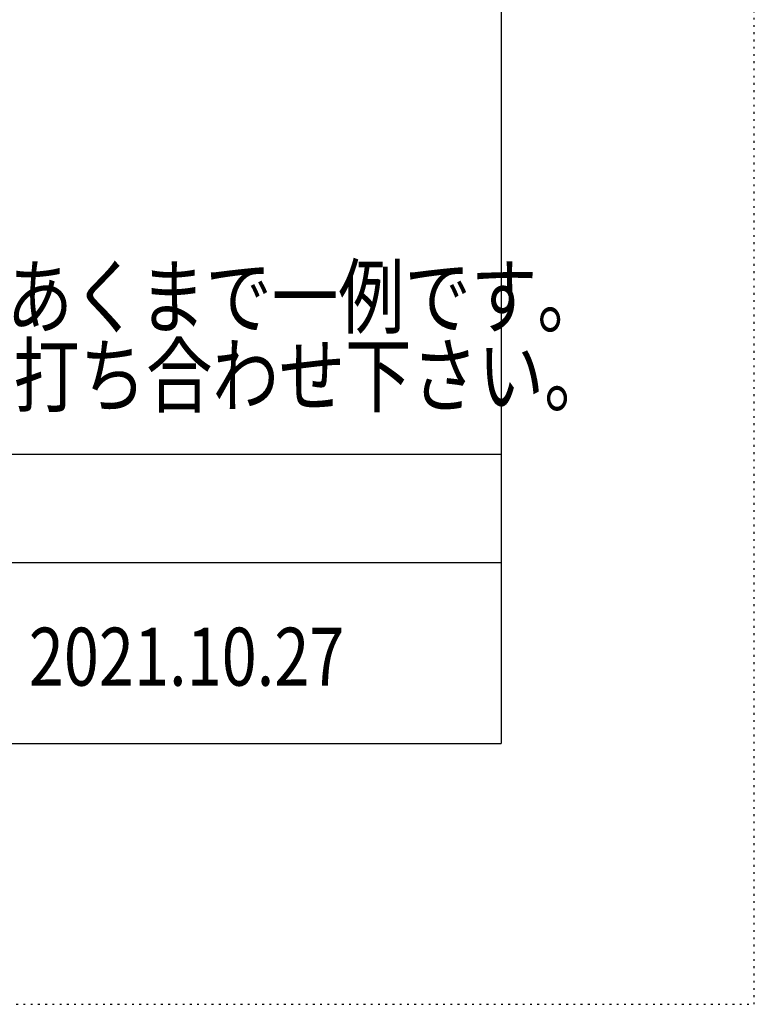
# Model space of a CAD drawing. Extents: x 483 to 2583, y 312 to 1792.
# Drawn here: x 2329 to 2583, y 312 to 652 of the extents above; entities that cross this region are included whole.
import ezdxf

# ---------------------------------------------------------------- set-up
doc = ezdxf.new("R2010")
doc.units = 0
doc.header["$MEASUREMENT"] = 0
doc.linetypes.add('DOT', pattern=[2.5, 0.625, -1.875])
for name, color, linetype in [('_0-A_枠線', 7, 'CONTINUOUS'), ('_0-B_図面情報', 7, 'CONTINUOUS'), ('ADD_LINE', 7, 'CONTINUOUS')]:
    doc.layers.add(name, color=color, linetype=linetype)
doc.styles.get("Standard").update_dxf_attribs({"font": 'txt', "bigfont": 'bigfont.shx'})

msp = doc.modelspace()

# ---------------------------------------------------------------- linework, layer by layer
at = {"layer": '_0-A_枠線', "color": 7, "linetype": 'Continuous'}
for p, q in [((2495.23, 1701.6), (2495.23, 401.6)), ((570.23, 501.6), (2495.23, 501.6)), ((2495.23, 501.6), (2495.23, 401.6)), ((570.23, 464.16), (2495.23, 464.16)), ((570.23, 401.6), (2495.23, 401.6)), ((570.23, 401.6), (2495.23, 401.6))]:
    msp.add_line(p, q, dxfattribs=at)
at = {"layer": 'ADD_LINE', "color": 9, "linetype": 'DOT'}
for p, q in [((2582.73, 311.6), (2582.73, 1791.6)), ((482.73, 311.6), (2582.73, 311.6))]:
    msp.add_line(p, q, dxfattribs=at)

# ---------------------------------------------------------------- texts
at = {"layer": '_0-A_枠線', "color": 7, "width": 0.8}
msp.add_text('2021.10.27', height=20, dxfattribs=at).set_placement((2332.06, 421.63))
at = {"layer": '_0-B_図面情報', "color": 7, "width": 0.8}
for s, p in [('◆石材の取り付け方法は、あくまで一例です。', (2049.34, 545.43)), ('\u3000詳細は石材施工業者と御打ち合わせ下さい。', (2051.71, 518.21))]:
    msp.add_text(s, height=21, dxfattribs=at).set_placement(p)

doc.saveas('drawing.dxf')
